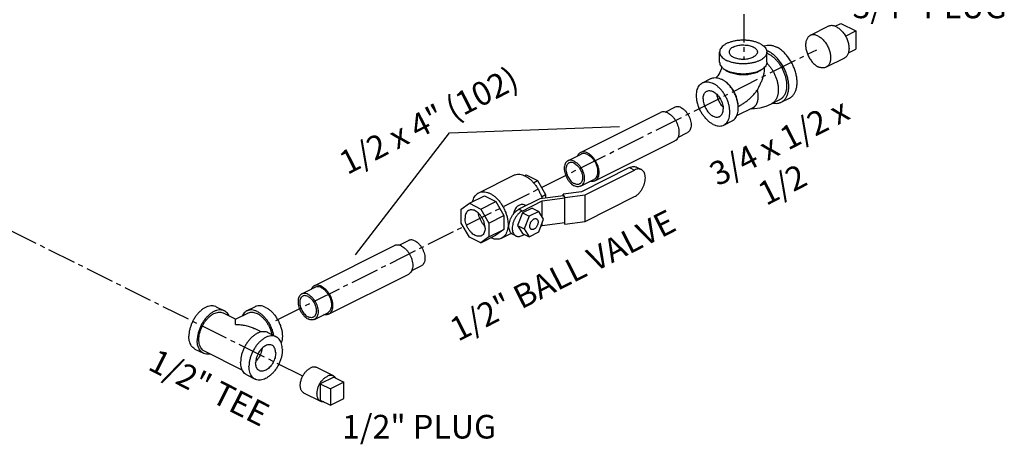
# Model space of a CAD drawing. Units: inches. Extents: x 4.3 to 83.8, y 2.2 to 102.
# Drawn here: x 55.3 to 81.3, y 26.9 to 38.2 of the extents above; entities that cross this region are included whole.
import ezdxf

# ---------------------------------------------------------------- set-up
doc = ezdxf.new("R2010")
doc.units = ezdxf.units.IN
doc.header["$MEASUREMENT"] = 0
doc.linetypes.add('CENTER2', pattern=[1.125, 0.75, -0.125, 0.125, -0.125])
doc.layers.add('CEN', color=7, linetype='CENTER2')
doc.layers.add('text', color=7, linetype='Continuous')
doc.styles.get("Standard").update_dxf_attribs({"font": 'ARIAL.TTF'})

msp = doc.modelspace()

# ---------------------------------------------------------------- linework, layer by layer
at = {"linetype": 'Continuous'}
for p, q in [((76.845, 37.981), (76.995, 38.056)), ((76.995, 38.056), (77.392, 37.857)), ((76.675, 37.978), (76.188, 37.735)), ((77.122, 37.722), (77.392, 37.857)), ((77.392, 37.857), (77.392, 37.37)), ((73.791, 37.028), (73.791, 37.299)), ((75.041, 37.028), (75.041, 37.299)), ((77.198, 37.273), (77.392, 37.37)), ((77.094, 37.139), (76.608, 36.896)), ((73.341, 36.486), (73.562, 36.596)), ((75.166, 35.931), (75.387, 36.041)), ((75.422, 35.971), (75.643, 36.082)), ((70.11, 34.641), (72.231, 35.701)), ((72.354, 35.712), (72.605, 35.838)), ((74.668, 35.821), (74.241, 35.608)), ((73.9, 35.368), (74.121, 35.478)), ((70.485, 33.889), (72.607, 34.95)), ((72.689, 35.041), (72.94, 35.167)), ((69.776, 34.424), (70.13, 34.6)), ((71.408, 34.244), (70.134, 33.606)), ((70.229, 33.524), (71.539, 34.178)), ((71.408, 34.244), (71.539, 34.178)), ((71.59, 34.255), (71.72, 34.19)), ((67.417, 33.576), (68.345, 34.04)), ((68.629, 34.028), (68.672, 34.049)), ((68.672, 34.049), (68.973, 33.898)), ((68.865, 33.844), (68.973, 33.898)), ((68.973, 33.898), (69.187, 33.529)), ((70.112, 33.753), (70.465, 33.93)), ((67.169, 33.298), (67.567, 33.497)), ((67.567, 33.497), (67.868, 33.346)), ((69.034, 33.417), (68.48, 33.14)), ((68.568, 33.095), (69.098, 33.36)), ((69.658, 33.5), (69.034, 33.417)), ((69.074, 33.473), (69.187, 33.529)), ((69.098, 33.36), (69.691, 33.44)), ((69.098, 32.931), (69.098, 33.36)), ((69.187, 33.529), (69.187, 33.437)), ((70.134, 33.606), (69.651, 33.542)), ((69.651, 33.542), (69.698, 33.452)), ((69.651, 33.499), (69.651, 33.542)), ((69.658, 33.5), (69.691, 33.44)), ((69.691, 32.79), (69.691, 33.44)), ((69.698, 33.452), (70.229, 33.524)), ((69.698, 32.749), (69.698, 33.452)), ((70.229, 32.82), (70.229, 33.524)), ((70.229, 32.82), (71.539, 33.475)), ((66.955, 33.143), (67.169, 33.298)), ((66.955, 32.773), (66.955, 33.143)), ((67.169, 33.298), (67.471, 33.147)), ((67.471, 33.147), (67.868, 33.346)), ((67.471, 33.147), (67.685, 32.778)), ((67.868, 33.346), (68.082, 32.977)), ((68.568, 33.095), (68.48, 33.14)), ((68.828, 33.171), (68.573, 33.044)), ((68.672, 33.236), (68.661, 33.241)), ((68.828, 33.171), (69.005, 33.083)), ((67.685, 32.778), (68.082, 32.977)), ((68.082, 32.977), (68.082, 32.609)), ((68.573, 33.044), (68.446, 32.709)), ((68.573, 33.044), (68.75, 32.955)), ((68.75, 32.955), (68.622, 32.621)), ((69.005, 33.083), (68.75, 32.955)), ((69.133, 32.876), (69.005, 33.083)), ((69.005, 32.542), (69.133, 32.876)), ((67.169, 32.405), (66.955, 32.773)), ((67.685, 32.778), (67.685, 32.41)), ((67.685, 32.41), (68.082, 32.609)), ((68.082, 32.609), (67.867, 32.453)), ((68.446, 32.709), (68.622, 32.621)), ((68.446, 32.709), (68.573, 32.502)), ((68.622, 32.621), (68.75, 32.414)), ((69.063, 32.693), (69.098, 32.711)), ((69.098, 32.711), (69.691, 32.79)), ((69.098, 32.711), (69.098, 32.786)), ((69.677, 32.788), (69.698, 32.749)), ((69.698, 32.749), (70.229, 32.82)), ((65.309, 32.19), (65.56, 32.315)), ((67.47, 32.254), (67.169, 32.405)), ((67.47, 32.254), (67.867, 32.453)), ((67.685, 32.41), (67.47, 32.254)), ((68.018, 32.374), (68.279, 32.505)), ((68.4, 32.435), (68.312, 32.479)), ((68.568, 32.446), (68.627, 32.475)), ((68.573, 32.502), (68.75, 32.414)), ((68.75, 32.414), (69.005, 32.542)), ((63.065, 31.118), (65.186, 32.179)), ((65.644, 31.519), (65.895, 31.645)), ((63.441, 30.367), (65.562, 31.428)), ((62.731, 30.901), (63.085, 31.078)), ((60.466, 30.564), (60.687, 30.454)), ((61.498, 30.564), (61.277, 30.454)), ((60.982, 30.236), (60.659, 30.398)), ((60.982, 30.236), (61.305, 30.398)), ((63.067, 30.23), (63.42, 30.407)), ((61.661, 29.897), (61.485, 29.985)), ((61.836, 29.879), (62.057, 29.769)), ((59.907, 29.446), (60.128, 29.335)), ((61.157, 28.891), (60.156, 29.391)), ((63.569, 28.733), (63.127, 28.954)), ((61.277, 28.761), (61.498, 28.65)), ((63.578, 28.703), (63.224, 28.526)), ((63.578, 28.703), (63.843, 28.57)), ((63.224, 28.526), (63.489, 28.393)), ((63.224, 28.526), (63.224, 28.093)), ((63.843, 28.57), (63.489, 28.393)), ((63.843, 28.137), (63.843, 28.57)), ((63.233, 28.062), (62.791, 28.283)), ((63.489, 28.393), (63.489, 27.96)), ((63.224, 28.093), (63.489, 27.96)), ((63.489, 27.96), (63.843, 28.137))]:
    msp.add_line(p, q, dxfattribs=at)
for points in [[(73.846, 36.903), (73.841, 36.883), (73.83, 36.842), (73.814, 36.799), (73.793, 36.755), (73.77, 36.712), (73.745, 36.673), (73.719, 36.639), (73.702, 36.62)], [(74.974, 36.887), (74.968, 36.802), (74.959, 36.735)], [(74.626, 35.8), (74.711, 35.803), (74.868, 35.826), (75.022, 35.87), (75.166, 35.931)]]:
    msp.add_lwpolyline(points, dxfattribs=at)
for points, start_tangent, end_tangent in [([(76.884, 37.964), (76.844, 37.981), (76.805, 37.992), (76.767, 37.997), (76.73, 37.995), (76.696, 37.987), (76.675, 37.978)], (-0.894427, 0.447214), (-0.89448, -0.447109)), ([(76.884, 37.964), (76.924, 37.941), (76.963, 37.913), (77.002, 37.879), (77.038, 37.841), (77.072, 37.798), (77.104, 37.752), (77.132, 37.704), (77.157, 37.653), (77.178, 37.6), (77.194, 37.547), (77.206, 37.495), (77.213, 37.443), (77.216, 37.393), (77.213, 37.345), (77.206, 37.3), (77.194, 37.259), (77.178, 37.223), (77.157, 37.191), (77.132, 37.165), (77.104, 37.145), (77.094, 37.139)], (0.894427, -0.447214), (-0.89448, -0.447109)), ([(74.858, 37.52), (74.784, 37.552), (74.7, 37.577), (74.609, 37.596), (74.514, 37.607), (74.416, 37.611), (74.319, 37.607), (74.223, 37.596), (74.133, 37.577), (74.049, 37.552), (73.974, 37.52), (73.911, 37.482), (73.859, 37.441), (73.822, 37.395), (73.799, 37.348), (73.791, 37.299)], (-0.894427, 0.447214), (0.000001, -1)), ([(76.188, 37.735), (76.178, 37.729), (76.15, 37.709), (76.125, 37.682), (76.105, 37.651), (76.088, 37.614), (76.076, 37.573), (76.069, 37.529), (76.067, 37.481), (76.069, 37.431), (76.076, 37.379), (76.088, 37.326), (76.105, 37.273), (76.125, 37.221), (76.15, 37.17), (76.178, 37.121), (76.21, 37.075), (76.244, 37.033), (76.28, 36.994), (76.319, 36.961), (76.358, 36.932), (76.398, 36.909)], (-0.89448, -0.447109), (0.894427, -0.447214)), ([(76.398, 37.721), (76.358, 37.738), (76.319, 37.749), (76.28, 37.754), (76.244, 37.752), (76.21, 37.744), (76.188, 37.735)], (-0.894427, 0.447214), (-0.89448, -0.447109)), ([(76.398, 37.721), (76.438, 37.698), (76.477, 37.67), (76.516, 37.636), (76.552, 37.598), (76.586, 37.555), (76.618, 37.509), (76.646, 37.46), (76.671, 37.41), (76.692, 37.357), (76.708, 37.304), (76.72, 37.252), (76.727, 37.2), (76.729, 37.15), (76.727, 37.102), (76.72, 37.057), (76.708, 37.016), (76.692, 36.98), (76.671, 36.948), (76.646, 36.922), (76.618, 36.902), (76.608, 36.896)], (0.894427, -0.447214), (-0.89448, -0.447109)), ([(73.791, 37.299), (73.799, 37.25), (73.822, 37.202), (73.859, 37.157), (73.911, 37.115), (73.974, 37.078)], (0.000001, -1), (0.894427, -0.447214)), ([(75.041, 37.299), (75.034, 37.25), (75.011, 37.202), (74.973, 37.157), (74.922, 37.115), (74.858, 37.078), (74.784, 37.046), (74.7, 37.02), (74.609, 37.002), (74.514, 36.99), (74.416, 36.986), (74.319, 36.99), (74.223, 37.002), (74.133, 37.02), (74.049, 37.046), (73.974, 37.078)], (0.000001, -1), (-0.894427, 0.447214)), ([(74.151, 37.431), (74.107, 37.405), (74.073, 37.374), (74.051, 37.342), (74.042, 37.307), (74.041, 37.299)], (-0.894427, -0.447214), (0.001715, -0.999999)), ([(74.041, 37.299), (74.045, 37.273), (74.061, 37.239), (74.089, 37.207), (74.128, 37.179), (74.177, 37.154), (74.234, 37.135), (74.297, 37.121), (74.365, 37.113), (74.434, 37.111), (74.502, 37.116), (74.568, 37.127), (74.628, 37.144), (74.682, 37.166)], (0.001715, -0.999999), (0.894427, 0.447214)), ([(74.151, 37.431), (74.204, 37.453), (74.265, 37.47), (74.331, 37.481), (74.399, 37.486), (74.468, 37.484), (74.536, 37.477), (74.599, 37.463), (74.656, 37.443), (74.705, 37.419), (74.744, 37.39), (74.772, 37.358), (74.788, 37.325), (74.791, 37.299)], (0.894427, 0.447214), (0.001715, -0.999999)), ([(74.791, 37.299), (74.791, 37.29), (74.781, 37.256), (74.759, 37.223), (74.726, 37.193), (74.682, 37.166)], (0.001715, -0.999999), (-0.894427, -0.447214)), ([(74.858, 37.52), (74.922, 37.482), (74.973, 37.441), (75.011, 37.395), (75.034, 37.348), (75.041, 37.299)], (0.894427, -0.447214), (0.000001, -1)), ([(74.959, 37.452), (74.982, 37.462), (75.054, 37.48), (75.133, 37.481), (75.216, 37.464), (75.3, 37.429)], (0.896925, 0.442183), (0.894427, -0.447214)), ([(75.036, 37.338), (75.079, 37.319)], (0.92783, -0.373003), (0.894427, -0.447214)), ([(75.042, 37.268), (75.046, 37.267), (75.079, 37.251)], (0.926652, -0.37592), (0.894427, -0.447214)), ([(75.422, 35.971), (75.462, 35.996), (75.517, 36.047), (75.562, 36.114), (75.594, 36.194), (75.614, 36.285), (75.621, 36.385), (75.614, 36.492), (75.594, 36.603), (75.562, 36.716), (75.517, 36.827), (75.462, 36.933), (75.397, 37.033), (75.325, 37.124), (75.247, 37.203), (75.164, 37.268), (75.079, 37.319)], (0.894314, 0.447439), (-0.894427, 0.447214)), ([(75.643, 36.082), (75.683, 36.106), (75.738, 36.158), (75.783, 36.224), (75.815, 36.304), (75.835, 36.395), (75.842, 36.496), (75.835, 36.603), (75.815, 36.714), (75.783, 36.826), (75.738, 36.937), (75.683, 37.044), (75.618, 37.144), (75.546, 37.234), (75.468, 37.313), (75.385, 37.379), (75.3, 37.429)], (0.894314, 0.447439), (-0.894427, 0.447214)), ([(73.791, 37.028), (73.799, 36.979), (73.822, 36.932), (73.859, 36.886), (73.911, 36.844), (73.974, 36.807)], (0.000001, -1), (0.894427, -0.447214)), ([(75.041, 37.028), (75.034, 36.979), (75.011, 36.932), (74.973, 36.886), (74.922, 36.844), (74.858, 36.807), (74.784, 36.775), (74.7, 36.75), (74.609, 36.731), (74.514, 36.719), (74.416, 36.716), (74.319, 36.719), (74.223, 36.731), (74.133, 36.75), (74.049, 36.775), (73.974, 36.807)], (0.000001, -1), (-0.894427, 0.447214)), ([(75.039, 37.008), (75.052, 36.995), (75.082, 36.962), (75.111, 36.928), (75.139, 36.892), (75.165, 36.854), (75.19, 36.815), (75.214, 36.774), (75.235, 36.733), (75.255, 36.69), (75.274, 36.647), (75.29, 36.604), (75.304, 36.56), (75.316, 36.516), (75.326, 36.472), (75.334, 36.429), (75.34, 36.386), (75.343, 36.344), (75.344, 36.302), (75.343, 36.262), (75.34, 36.224), (75.334, 36.186), (75.326, 36.151), (75.316, 36.117), (75.304, 36.085), (75.297, 36.07), (75.29, 36.056), (75.274, 36.028), (75.255, 36.003), (75.246, 35.992), (75.235, 35.981), (75.225, 35.971), (75.214, 35.961), (75.202, 35.953), (75.19, 35.944), (75.178, 35.937), (75.166, 35.931)], (0.71055, -0.703647), (-0.894425, -0.447217)), ([(75.079, 37.251), (75.112, 37.233), (75.145, 37.213), (75.178, 37.189), (75.21, 37.164), (75.242, 37.136), (75.273, 37.105), (75.303, 37.073), (75.332, 37.038), (75.36, 37.002), (75.386, 36.964), (75.411, 36.925), (75.435, 36.885), (75.456, 36.843), (75.476, 36.801), (75.495, 36.758), (75.511, 36.714), (75.525, 36.67), (75.537, 36.626), (75.547, 36.582), (75.555, 36.539), (75.561, 36.496), (75.564, 36.454), (75.565, 36.413), (75.564, 36.373), (75.561, 36.334), (75.555, 36.297), (75.547, 36.261), (75.537, 36.227), (75.525, 36.196), (75.518, 36.181), (75.511, 36.166), (75.495, 36.139), (75.476, 36.114), (75.467, 36.102), (75.456, 36.092), (75.446, 36.081), (75.435, 36.072), (75.423, 36.063), (75.411, 36.055), (75.399, 36.047), (75.387, 36.041)], (0.894427, -0.447214), (-0.894426, -0.447215)), ([(73.971, 36.802), (73.966, 36.805), (73.931, 36.832)], (-0.839723, 0.543015), (-0.761322, 0.648374)), ([(74.019, 36.775), (73.971, 36.802)], (-0.894427, 0.447214), (-0.839723, 0.543015)), ([(74.901, 36.832), (74.867, 36.805), (74.814, 36.775), (74.753, 36.749), (74.686, 36.727), (74.613, 36.71), (74.536, 36.699), (74.456, 36.693), (74.376, 36.693), (74.297, 36.699), (74.22, 36.71), (74.147, 36.727), (74.079, 36.749), (74.019, 36.775)], (-0.761331, -0.648364), (-0.894427, 0.447214)), ([(76.608, 36.896), (76.586, 36.887), (76.552, 36.879), (76.516, 36.877), (76.477, 36.881), (76.438, 36.892), (76.398, 36.909)], (-0.89448, -0.447109), (-0.894427, 0.447214)), ([(73.621, 35.385), (73.552, 35.427), (73.484, 35.48), (73.42, 35.545), (73.361, 35.619), (73.308, 35.7), (73.263, 35.787), (73.227, 35.878), (73.201, 35.97), (73.184, 36.06), (73.179, 36.148), (73.184, 36.23), (73.201, 36.304), (73.227, 36.369), (73.263, 36.424), (73.308, 36.466), (73.341, 36.486)], (-0.894427, 0.447214), (0.894314, 0.447439)), ([(73.341, 36.486), (73.361, 36.494), (73.42, 36.509), (73.484, 36.51), (73.552, 36.496), (73.621, 36.468)], (0.894314, 0.447439), (0.894427, -0.447214)), ([(73.562, 36.596), (73.582, 36.605), (73.641, 36.62), (73.705, 36.62), (73.773, 36.606), (73.842, 36.578)], (0.894314, 0.447439), (0.894427, -0.447214)), ([(73.889, 36.552), (73.842, 36.578)], (-0.845304, 0.534286), (-0.894427, 0.447214)), ([(74.282, 35.86), (74.278, 35.904), (74.262, 35.994), (74.236, 36.086), (74.199, 36.177), (74.154, 36.264), (74.102, 36.345), (74.042, 36.419), (73.978, 36.484), (73.911, 36.537), (73.889, 36.552)], (-0.063459, 0.997984), (-0.845304, 0.534286)), ([(74.284, 35.86), (74.28, 35.932), (74.268, 36.006), (74.248, 36.081), (74.221, 36.155), (74.187, 36.228), (74.146, 36.297), (74.101, 36.362), (74.051, 36.42), (73.998, 36.471), (73.943, 36.513), (73.938, 36.517)], (0, 1), (-0.834571, 0.5509)), ([(74.959, 36.735), (74.958, 36.73), (74.949, 36.686), (74.937, 36.641), (74.922, 36.596), (74.906, 36.55), (74.887, 36.505), (74.867, 36.459), (74.845, 36.411), (74.82, 36.358), (74.791, 36.299)], (-0.163818, -0.986491), (-0.43302, -0.901385)), ([(73.356, 36.059), (73.36, 36.117), (73.374, 36.168), (73.395, 36.21), (73.425, 36.243), (73.453, 36.262)], (0, 1), (0.89414, 0.447788)), ([(73.453, 36.262), (73.461, 36.266), (73.503, 36.277), (73.548, 36.275), (73.596, 36.262), (73.645, 36.238), (73.693, 36.203), (73.739, 36.158), (73.781, 36.106), (73.817, 36.048), (73.846, 35.985), (73.868, 35.92), (73.882, 35.856), (73.886, 35.794)], (0.89414, 0.447788), (0, -1)), ([(73.9, 35.368), (73.933, 35.388), (73.978, 35.43), (74.015, 35.484), (74.041, 35.549), (74.057, 35.624), (74.063, 35.706), (74.057, 35.793), (74.041, 35.884), (74.015, 35.976), (73.978, 36.066), (73.933, 36.153), (73.881, 36.235), (73.822, 36.309), (73.757, 36.373), (73.69, 36.427), (73.621, 36.468)], (0.894314, 0.447439), (-0.894427, 0.447214)), ([(74.284, 35.86), (74.323, 35.881), (74.362, 35.903), (74.401, 35.927), (74.439, 35.952), (74.478, 35.98), (74.516, 36.009), (74.554, 36.039), (74.591, 36.072), (74.627, 36.106), (74.663, 36.142), (74.697, 36.179), (74.73, 36.218), (74.762, 36.258), (74.791, 36.299)], (0.894351, 0.447366), (0.565533, 0.824725)), ([(74.668, 35.821), (74.678, 35.827), (74.688, 35.833), (74.698, 35.839), (74.707, 35.847), (74.716, 35.854), (74.725, 35.863), (74.733, 35.872), (74.741, 35.881), (74.756, 35.901), (74.77, 35.924), (74.776, 35.936), (74.781, 35.948), (74.791, 35.974), (74.799, 36.002), (74.806, 36.031), (74.81, 36.061), (74.813, 36.093), (74.814, 36.126), (74.813, 36.159), (74.81, 36.194), (74.806, 36.229), (74.799, 36.264), (74.791, 36.299)], (0.894424, 0.44722), (-0.244599, 0.969624)), ([(73.356, 36.059), (73.36, 35.997), (73.374, 35.933), (73.395, 35.868), (73.425, 35.806), (73.461, 35.747), (73.503, 35.695), (73.548, 35.651), (73.596, 35.616), (73.645, 35.591), (73.693, 35.578), (73.739, 35.577), (73.781, 35.588), (73.789, 35.591)], (0, -1), (0.89414, 0.447788)), ([(73.713, 36.184), (73.714, 36.174), (73.727, 36.11), (73.749, 36.045), (73.778, 35.983), (73.815, 35.924), (73.856, 35.872), (73.881, 35.846)], (0.120758, -0.992682), (0.722017, -0.691875)), ([(75.205, 35.948), (75.247, 35.942), (75.325, 35.942), (75.397, 35.96), (75.422, 35.971)], (0.978985, -0.203934), (0.894314, 0.447439)), ([(72.419, 35.689), (72.361, 35.711), (72.305, 35.719), (72.254, 35.711), (72.231, 35.701)], (-0.894427, 0.447214), (-0.894401, -0.447266)), ([(72.772, 35.827), (72.717, 35.848), (72.664, 35.853), (72.616, 35.843), (72.605, 35.838)], (-0.894427, 0.447214), (-0.893993, -0.44808)), ([(72.772, 35.827), (72.827, 35.793), (72.88, 35.745), (72.928, 35.687), (72.969, 35.621), (73.002, 35.55), (73.025, 35.477), (73.036, 35.405), (73.036, 35.337), (73.025, 35.276), (73.002, 35.225), (72.969, 35.187), (72.94, 35.167)], (0.894427, -0.447214), (-0.893993, -0.44808)), ([(73.789, 35.591), (73.817, 35.61), (73.846, 35.643), (73.868, 35.686), (73.882, 35.737), (73.886, 35.794)], (0.89414, 0.447788), (0, 1)), ([(74.121, 35.478), (74.154, 35.498), (74.199, 35.54), (74.236, 35.595), (74.262, 35.66), (74.278, 35.734), (74.284, 35.816), (74.282, 35.86)], (0.894314, 0.447439), (-0.063459, 0.997984)), ([(72.419, 35.689), (72.477, 35.653), (72.532, 35.605), (72.584, 35.546), (72.629, 35.478), (72.666, 35.404), (72.693, 35.328), (72.71, 35.251), (72.716, 35.177), (72.71, 35.109), (72.693, 35.049), (72.666, 35), (72.629, 34.963), (72.607, 34.95)], (0.894427, -0.447214), (-0.894401, -0.447266)), ([(73.621, 35.385), (73.69, 35.358), (73.757, 35.344), (73.822, 35.344), (73.881, 35.359), (73.9, 35.368)], (0.894427, -0.447214), (0.894314, 0.447439)), ([(70.297, 34.629), (70.24, 34.651), (70.184, 34.658), (70.132, 34.65), (70.11, 34.641)], (-0.894427, 0.447214), (-0.894401, -0.447266)), ([(69.776, 34.424), (69.747, 34.404), (69.714, 34.365), (69.692, 34.315), (69.68, 34.254), (69.68, 34.186), (69.692, 34.114), (69.714, 34.041), (69.747, 33.969), (69.788, 33.903), (69.836, 33.845), (69.889, 33.798), (69.944, 33.763)], (-0.893993, -0.44808), (0.894427, -0.447214)), ([(69.944, 34.413), (69.889, 34.433), (69.836, 34.439), (69.788, 34.429), (69.776, 34.424)], (-0.894427, 0.447214), (-0.893993, -0.44808)), ([(69.944, 34.413), (69.999, 34.378), (70.052, 34.331), (70.1, 34.273), (70.141, 34.207), (70.174, 34.136), (70.196, 34.062), (70.208, 33.99), (70.208, 33.922), (70.196, 33.862), (70.174, 33.811), (70.141, 33.772), (70.112, 33.753)], (0.894427, -0.447214), (-0.893993, -0.44808)), ([(70.11, 34.641), (70.087, 34.627), (70.051, 34.591), (70.027, 34.55)], (-0.894401, -0.447266), (-0.410391, -0.911909)), ([(70.297, 34.59), (70.242, 34.61), (70.19, 34.616), (70.142, 34.606), (70.13, 34.6)], (-0.894427, 0.447214), (-0.893993, -0.44808)), ([(70.297, 34.629), (70.355, 34.593), (70.411, 34.544), (70.462, 34.485), (70.507, 34.417), (70.544, 34.344), (70.572, 34.267), (70.589, 34.19), (70.594, 34.117), (70.589, 34.048), (70.572, 33.989), (70.544, 33.939), (70.507, 33.903), (70.485, 33.889)], (0.894427, -0.447214), (-0.894401, -0.447266)), ([(70.297, 34.59), (70.353, 34.555), (70.405, 34.508), (70.453, 34.45), (70.495, 34.384), (70.527, 34.313), (70.55, 34.239), (70.561, 34.167), (70.561, 34.099), (70.55, 34.039), (70.527, 33.988), (70.495, 33.949), (70.465, 33.93)], (0.894427, -0.447214), (-0.893993, -0.44808)), ([(69.805, 34.366), (69.78, 34.35), (69.753, 34.318), (69.735, 34.276), (69.725, 34.226), (69.725, 34.169), (69.735, 34.11), (69.753, 34.049), (69.78, 33.99), (69.815, 33.935), (69.854, 33.887), (69.898, 33.848), (69.944, 33.819)], (-0.893993, -0.44808), (0.894427, -0.447214)), ([(69.944, 34.358), (69.898, 34.375), (69.854, 34.379), (69.815, 34.371), (69.805, 34.366)], (-0.894427, 0.447214), (-0.893993, -0.44808)), ([(69.944, 34.358), (69.99, 34.329), (70.033, 34.29), (70.073, 34.241), (70.107, 34.187), (70.134, 34.128), (70.153, 34.067), (70.163, 34.007), (70.163, 33.951), (70.153, 33.9), (70.134, 33.858), (70.107, 33.826), (70.083, 33.81)], (0.894427, -0.447214), (-0.893993, -0.44808)), ([(71.408, 34.244), (71.464, 34.265), (71.518, 34.272), (71.567, 34.264), (71.59, 34.255)], (0.894427, 0.447214), (0.894411, -0.447246)), ([(71.72, 34.19), (71.698, 34.199), (71.649, 34.206), (71.595, 34.199), (71.539, 34.178)], (-0.894411, 0.447246), (-0.894427, -0.447214)), ([(71.539, 33.475), (71.595, 33.509), (71.649, 33.556), (71.698, 33.614), (71.742, 33.679), (71.778, 33.75), (71.804, 33.824), (71.82, 33.899), (71.826, 33.97), (71.82, 34.036), (71.804, 34.094), (71.778, 34.141), (71.742, 34.177), (71.72, 34.19)], (0.894427, 0.447214), (-0.894411, 0.447246)), ([(68.345, 34.04), (68.378, 34.054), (68.439, 34.066), (68.505, 34.065), (68.575, 34.05), (68.645, 34.021)], (0.894483, 0.447102), (0.894427, -0.447214)), ([(68.645, 34.021), (68.716, 33.979), (68.785, 33.925), (68.852, 33.86), (68.913, 33.786), (68.969, 33.704), (69.017, 33.616), (69.057, 33.524), (69.088, 33.43), (69.089, 33.424)], (0.894427, -0.447214), (0.259821, -0.965657)), ([(70.485, 33.889), (70.462, 33.88), (70.411, 33.872), (70.363, 33.878)], (-0.894401, -0.447266), (-0.975592, 0.219591)), ([(70.083, 33.81), (70.073, 33.806), (70.033, 33.797), (69.99, 33.802), (69.944, 33.819)], (-0.893993, -0.44808), (-0.894427, 0.447214)), ([(70.112, 33.753), (70.1, 33.748), (70.052, 33.738), (69.999, 33.743), (69.944, 33.763)], (-0.893993, -0.44808), (-0.894427, 0.447214)), ([(67.255, 33.341), (67.275, 33.409), (67.306, 33.472), (67.346, 33.523), (67.394, 33.563), (67.417, 33.576)], (0.21047, 0.9776), (0.894483, 0.447102)), ([(67.417, 33.576), (67.45, 33.59), (67.511, 33.602), (67.577, 33.601), (67.647, 33.586), (67.717, 33.557)], (0.894483, 0.447102), (0.894427, -0.447214)), ([(67.717, 33.557), (67.788, 33.515), (67.857, 33.461), (67.923, 33.396), (67.985, 33.322), (68.04, 33.24), (68.089, 33.152), (68.129, 33.06), (68.16, 32.966), (68.181, 32.873), (68.191, 32.782), (68.191, 32.695), (68.181, 32.614), (68.16, 32.541), (68.129, 32.478), (68.089, 32.426), (68.04, 32.387), (68.018, 32.374)], (0.894427, -0.447214), (-0.894483, -0.447102)), ([(67.152, 33.111), (67.142, 33.106), (67.105, 33.074), (67.077, 33.029), (67.06, 32.973), (67.054, 32.909)], (-0.894881, -0.446305), (0, -1)), ([(67.585, 32.643), (67.579, 32.714), (67.562, 32.787), (67.534, 32.86), (67.497, 32.929), (67.452, 32.991), (67.402, 33.044), (67.347, 33.085), (67.292, 33.113), (67.238, 33.126), (67.187, 33.124), (67.152, 33.111)], (0, 1), (-0.894881, -0.446305)), ([(68.312, 32.479), (68.292, 32.491), (68.259, 32.524), (68.235, 32.568), (68.22, 32.621), (68.215, 32.682), (68.22, 32.748), (68.235, 32.817), (68.259, 32.885), (68.292, 32.951), (68.332, 33.011), (68.378, 33.064), (68.428, 33.107), (68.48, 33.14)], (-0.894411, 0.447246), (0.894427, 0.447214)), ([(68.568, 33.095), (68.516, 33.063), (68.467, 33.02), (68.421, 32.967), (68.381, 32.907), (68.348, 32.841), (68.323, 32.772), (68.308, 32.704), (68.303, 32.638), (68.308, 32.577), (68.323, 32.524), (68.348, 32.48), (68.381, 32.447), (68.4, 32.435)], (-0.894427, -0.447214), (0.894411, -0.447246)), ([(68.479, 33.245), (68.443, 33.222), (68.407, 33.185), (68.377, 33.138), (68.352, 33.084), (68.333, 33.025), (68.328, 33.006)], (-0.894427, -0.447214), (-0.234452, -0.972128)), ([(68.661, 33.241), (68.616, 33.258), (68.566, 33.265), (68.519, 33.26), (68.479, 33.245)], (-0.894366, 0.447337), (-0.894427, -0.447214)), ([(67.487, 32.441), (67.452, 32.429), (67.402, 32.426), (67.347, 32.439), (67.292, 32.467), (67.238, 32.508), (67.187, 32.561), (67.142, 32.623), (67.105, 32.692), (67.077, 32.765), (67.06, 32.838), (67.054, 32.909)], (-0.894881, -0.446305), (0, 1)), ([(67.58, 32.696), (67.541, 32.738), (67.496, 32.8), (67.459, 32.869), (67.431, 32.942), (67.414, 33.015), (67.411, 33.033)], (-0.721207, 0.69272), (-0.121598, 0.992579)), ([(68.767, 32.693), (68.771, 32.73), (68.782, 32.768), (68.799, 32.805), (68.822, 32.838), (68.849, 32.865), (68.877, 32.884), (68.906, 32.893), (68.933, 32.893), (68.947, 32.888)], (0, 1), (0.895059, -0.445949)), ([(68.947, 32.888), (68.956, 32.883), (68.973, 32.864), (68.984, 32.837), (68.988, 32.804)], (0.895059, -0.445949), (0, -1)), ([(67.585, 32.643), (67.579, 32.579), (67.562, 32.523), (67.534, 32.478), (67.497, 32.446), (67.487, 32.441)], (0, -1), (-0.894881, -0.446305)), ([(68.808, 32.609), (68.799, 32.614), (68.782, 32.633), (68.771, 32.66), (68.767, 32.693)], (-0.895059, 0.445949), (0, 1)), ([(68.988, 32.804), (68.984, 32.767), (68.973, 32.729), (68.956, 32.692), (68.933, 32.659), (68.906, 32.632), (68.877, 32.613), (68.849, 32.603), (68.822, 32.604), (68.808, 32.609)], (0, -1), (-0.895059, 0.445949)), ([(65.728, 32.305), (65.672, 32.325), (65.62, 32.331), (65.572, 32.321), (65.56, 32.315)], (-0.894427, 0.447214), (-0.893993, -0.44808)), ([(68.018, 32.374), (67.985, 32.36), (67.923, 32.348), (67.857, 32.349), (67.788, 32.364), (67.733, 32.385)], (-0.894483, -0.447102), (-0.908803, 0.417226)), ([(68.4, 32.435), (68.421, 32.427), (68.467, 32.42), (68.516, 32.426), (68.568, 32.446)], (0.894411, -0.447246), (0.894427, 0.447214)), ([(65.374, 32.167), (65.316, 32.189), (65.26, 32.196), (65.209, 32.188), (65.186, 32.179)], (-0.894427, 0.447214), (-0.894401, -0.447266)), ([(65.374, 32.167), (65.432, 32.131), (65.488, 32.083), (65.539, 32.023), (65.584, 31.955), (65.621, 31.882), (65.648, 31.805), (65.665, 31.729), (65.671, 31.655), (65.665, 31.587), (65.648, 31.527), (65.621, 31.478), (65.584, 31.441), (65.562, 31.428)], (0.894427, -0.447214), (-0.894401, -0.447266)), ([(65.728, 32.305), (65.783, 32.27), (65.835, 32.223), (65.883, 32.165), (65.925, 32.099), (65.957, 32.028), (65.98, 31.954), (65.991, 31.882), (65.991, 31.814), (65.98, 31.754), (65.957, 31.703), (65.925, 31.664), (65.895, 31.645)], (0.894427, -0.447214), (-0.893993, -0.44808)), ([(63.065, 31.118), (63.043, 31.105), (63.006, 31.068), (62.982, 31.027)], (-0.894401, -0.447266), (-0.410391, -0.911909)), ([(63.253, 31.106), (63.195, 31.128), (63.139, 31.136), (63.088, 31.128), (63.065, 31.118)], (-0.894427, 0.447214), (-0.894401, -0.447266)), ([(63.253, 31.067), (63.198, 31.088), (63.145, 31.093), (63.097, 31.083), (63.085, 31.078)], (-0.894427, 0.447214), (-0.893993, -0.44808)), ([(63.253, 31.106), (63.311, 31.07), (63.366, 31.022), (63.418, 30.963), (63.463, 30.895), (63.5, 30.821), (63.527, 30.745), (63.544, 30.668), (63.55, 30.594), (63.544, 30.526), (63.527, 30.466), (63.5, 30.417), (63.463, 30.38), (63.441, 30.367)], (0.894427, -0.447214), (-0.894401, -0.447266)), ([(63.253, 31.067), (63.308, 31.033), (63.361, 30.985), (63.409, 30.927), (63.45, 30.861), (63.482, 30.79), (63.505, 30.717), (63.516, 30.645), (63.516, 30.577), (63.505, 30.516), (63.482, 30.465), (63.45, 30.427), (63.42, 30.407)], (0.894427, -0.447214), (-0.893993, -0.44808)), ([(62.731, 30.901), (62.702, 30.882), (62.67, 30.843), (62.647, 30.792), (62.635, 30.732), (62.635, 30.664), (62.647, 30.592), (62.67, 30.518), (62.702, 30.447), (62.743, 30.381), (62.791, 30.323), (62.844, 30.276), (62.899, 30.241)], (-0.893993, -0.44808), (0.894427, -0.447214)), ([(62.76, 30.844), (62.736, 30.828), (62.709, 30.796), (62.69, 30.754), (62.68, 30.703), (62.68, 30.647), (62.69, 30.587), (62.709, 30.526), (62.736, 30.467), (62.77, 30.413), (62.81, 30.365), (62.853, 30.325), (62.899, 30.297)], (-0.893993, -0.44808), (0.894427, -0.447214)), ([(62.899, 30.891), (62.844, 30.911), (62.791, 30.916), (62.743, 30.907), (62.731, 30.901)], (-0.894427, 0.447214), (-0.893993, -0.44808)), ([(62.899, 30.835), (62.853, 30.852), (62.81, 30.857), (62.77, 30.848), (62.76, 30.844)], (-0.894427, 0.447214), (-0.893993, -0.44808)), ([(62.899, 30.891), (62.954, 30.856), (63.007, 30.809), (63.055, 30.751), (63.096, 30.685), (63.129, 30.613), (63.151, 30.54), (63.163, 30.468), (63.163, 30.4), (63.151, 30.339), (63.129, 30.289), (63.096, 30.25), (63.067, 30.23)], (0.894427, -0.447214), (-0.893993, -0.44808)), ([(62.899, 30.835), (62.945, 30.806), (62.989, 30.767), (63.028, 30.719), (63.063, 30.664), (63.09, 30.605), (63.108, 30.545), (63.118, 30.485), (63.118, 30.428), (63.108, 30.378), (63.09, 30.336), (63.063, 30.304), (63.038, 30.288)], (0.894427, -0.447214), (-0.893993, -0.44808)), ([(60.466, 30.564), (60.446, 30.573), (60.387, 30.588), (60.323, 30.588), (60.256, 30.574), (60.186, 30.546), (60.117, 30.505), (60.05, 30.451), (59.986, 30.387), (59.927, 30.313), (59.874, 30.231), (59.829, 30.144), (59.793, 30.054), (59.766, 29.962), (59.75, 29.871), (59.745, 29.784)], (-0.894315, 0.447439), (0, -1)), ([(61.777, 30.546), (61.705, 30.575), (61.634, 30.589), (61.567, 30.586), (61.506, 30.568), (61.498, 30.564)], (-0.894427, 0.447214), (-0.894254, -0.447559)), ([(61.777, 30.546), (61.85, 30.503), (61.921, 30.445), (61.988, 30.376), (62.049, 30.296), (62.103, 30.209), (62.147, 30.116), (62.182, 30.02), (62.206, 29.924), (62.218, 29.829), (62.218, 29.74), (62.206, 29.658), (62.191, 29.607)], (0.894427, -0.447214), (-0.342919, -0.939365)), ([(60.687, 30.454), (60.667, 30.462), (60.608, 30.477), (60.544, 30.478), (60.477, 30.464), (60.407, 30.436), (60.338, 30.395), (60.271, 30.341), (60.207, 30.276), (60.148, 30.203), (60.095, 30.121), (60.05, 30.034), (60.014, 29.943), (59.987, 29.852), (59.971, 29.761), (59.965, 29.674)], (-0.894315, 0.447439), (0, -1)), ([(60.156, 29.391), (60.126, 29.409), (60.086, 29.447), (60.053, 29.496), (60.029, 29.555), (60.015, 29.622), (60.01, 29.696), (60.015, 29.774), (60.029, 29.856), (60.053, 29.938), (60.086, 30.02), (60.126, 30.098), (60.174, 30.172), (60.227, 30.238), (60.285, 30.296), (60.345, 30.345), (60.407, 30.382)], (-0.894314, 0.447439), (0.894427, 0.447214)), ([(60.407, 30.382), (60.47, 30.407), (60.53, 30.419), (60.588, 30.419), (60.641, 30.406), (60.659, 30.398)], (0.894427, 0.447214), (0.894314, -0.447439)), ([(60.808, 30.324), (60.801, 30.337), (60.765, 30.391), (60.72, 30.433), (60.687, 30.454)], (-0.427737, 0.903903), (-0.894315, 0.447439)), ([(60.982, 30.236), (60.982, 30.236), (60.982, 30.236)], (0.000029, 1), (0.932642, -0.360803)), ([(60.982, 30.094), (60.982, 30.108), (60.982, 30.151), (60.982, 30.186), (60.982, 30.214), (60.982, 30.231), (60.982, 30.236)], (-0.000108, 1), (0.000029, 1)), ([(61.277, 30.454), (61.231, 30.424), (61.187, 30.376), (61.156, 30.324)], (-0.894254, -0.447559), (-0.427287, -0.904116)), ([(61.556, 30.436), (61.484, 30.465), (61.413, 30.478), (61.346, 30.476), (61.285, 30.457), (61.277, 30.454)], (-0.894427, 0.447214), (-0.894254, -0.447559)), ([(61.305, 30.398), (61.323, 30.406), (61.376, 30.419), (61.434, 30.419), (61.494, 30.407), (61.556, 30.382), (61.619, 30.345), (61.679, 30.296), (61.737, 30.238), (61.79, 30.172), (61.838, 30.098), (61.878, 30.02), (61.911, 29.938), (61.935, 29.856), (61.941, 29.827)], (0.894315, 0.447439), (0.191903, -0.981414)), ([(61.556, 30.436), (61.629, 30.392), (61.7, 30.335), (61.767, 30.265), (61.828, 30.186), (61.882, 30.099), (61.926, 30.006), (61.961, 29.91), (61.985, 29.813), (61.987, 29.804)], (0.894427, -0.447214), (0.17348, -0.984837)), ([(63.038, 30.288), (63.028, 30.283), (62.989, 30.275), (62.945, 30.28), (62.899, 30.297)], (-0.893993, -0.44808), (-0.894427, 0.447214)), ([(63.067, 30.23), (63.055, 30.225), (63.007, 30.215), (62.954, 30.221), (62.899, 30.241)], (-0.893993, -0.44808), (-0.894427, 0.447214)), ([(63.441, 30.367), (63.418, 30.358), (63.366, 30.35), (63.318, 30.355)], (-0.894401, -0.447266), (-0.975592, 0.219591)), ([(60.982, 30.094), (61.119, 30.087), (61.25, 30.066), (61.369, 30.033), (61.473, 29.991), (61.485, 29.984)], (0.999997, -0.002282), (0.894272, -0.447523)), ([(59.907, 29.446), (59.874, 29.466), (59.829, 29.508), (59.793, 29.562), (59.766, 29.628), (59.75, 29.702), (59.745, 29.784)], (-0.894315, 0.447439), (0, 1)), ([(61.836, 29.879), (61.816, 29.888), (61.757, 29.903), (61.693, 29.903), (61.626, 29.889), (61.556, 29.861), (61.487, 29.82), (61.42, 29.766), (61.356, 29.702), (61.297, 29.628), (61.244, 29.546), (61.199, 29.459), (61.163, 29.369), (61.136, 29.277), (61.12, 29.186), (61.115, 29.099)], (-0.894315, 0.447439), (0, -1)), ([(62.057, 29.769), (62.037, 29.777), (61.978, 29.792), (61.914, 29.793), (61.847, 29.779), (61.777, 29.751), (61.708, 29.71), (61.641, 29.656), (61.577, 29.591), (61.518, 29.518), (61.465, 29.436), (61.42, 29.349), (61.384, 29.258), (61.357, 29.167), (61.341, 29.076), (61.336, 28.989)], (-0.894315, 0.447439), (0, -1)), ([(62.219, 29.43), (62.214, 29.512), (62.198, 29.587), (62.171, 29.652), (62.135, 29.706), (62.09, 29.748), (62.057, 29.769)], (0, 1), (-0.894315, 0.447439)), ([(60.128, 29.335), (60.095, 29.356), (60.05, 29.398), (60.014, 29.452), (59.987, 29.517), (59.971, 29.592), (59.965, 29.674)], (-0.894315, 0.447439), (0, 1)), ([(61.945, 29.545), (61.937, 29.549), (61.896, 29.559), (61.85, 29.558), (61.802, 29.545), (61.753, 29.521), (61.705, 29.486), (61.659, 29.441), (61.618, 29.389), (61.581, 29.33), (61.552, 29.268), (61.53, 29.203), (61.517, 29.139), (61.512, 29.077)], (-0.89414, 0.447788), (0, -1)), ([(61.686, 29.466), (61.685, 29.457), (61.671, 29.393), (61.649, 29.328), (61.62, 29.265), (61.584, 29.207), (61.542, 29.155), (61.517, 29.129)], (-0.120758, -0.992682), (-0.722017, -0.691875)), ([(62.043, 29.342), (62.038, 29.4), (62.025, 29.45), (62.003, 29.493), (61.973, 29.526), (61.945, 29.545)], (0, 1), (-0.89414, 0.447788)), ([(60.303, 29.316), (60.271, 29.311), (60.207, 29.312), (60.148, 29.327), (60.128, 29.335)], (-0.980166, -0.198178), (-0.894315, 0.447439)), ([(62.219, 29.43), (62.214, 29.343), (62.198, 29.252), (62.171, 29.161), (62.135, 29.07), (62.09, 28.983), (62.037, 28.901), (61.978, 28.828), (61.914, 28.763), (61.847, 28.709), (61.777, 28.668), (61.708, 28.64), (61.641, 28.626), (61.577, 28.627), (61.518, 28.642), (61.498, 28.65)], (0, -1), (-0.894315, 0.447439)), ([(62.043, 29.342), (62.038, 29.28), (62.025, 29.216), (62.003, 29.151), (61.973, 29.089), (61.937, 29.03), (61.896, 28.978), (61.85, 28.933), (61.802, 28.898), (61.753, 28.874), (61.705, 28.861), (61.659, 28.86), (61.618, 28.87), (61.61, 28.874)], (0, -1), (-0.89414, 0.447788)), ([(61.277, 28.761), (61.244, 28.781), (61.199, 28.823), (61.163, 28.877), (61.136, 28.943), (61.12, 29.017), (61.115, 29.099)], (-0.894315, 0.447439), (0, 1)), ([(61.498, 28.65), (61.465, 28.671), (61.42, 28.713), (61.384, 28.767), (61.357, 28.832), (61.341, 28.907), (61.336, 28.989)], (-0.894315, 0.447439), (0, 1)), ([(61.61, 28.874), (61.581, 28.893), (61.552, 28.926), (61.53, 28.969), (61.517, 29.02), (61.512, 29.077)], (-0.89414, 0.447788), (0, 1)), ([(62.791, 28.283), (62.778, 28.291), (62.755, 28.31), (62.735, 28.333), (62.719, 28.36), (62.707, 28.392), (62.699, 28.428), (62.694, 28.466), (62.694, 28.507), (62.699, 28.549), (62.707, 28.593), (62.719, 28.637), (62.735, 28.681), (62.755, 28.724), (62.778, 28.765), (62.803, 28.803), (62.831, 28.839), (62.861, 28.872), (62.893, 28.9), (62.926, 28.924), (62.959, 28.943)], (-0.894407, 0.447255), (0.894427, 0.447214)), ([(63.127, 28.954), (63.115, 28.959), (63.087, 28.967), (63.057, 28.969), (63.025, 28.966), (62.992, 28.958), (62.959, 28.943)], (-0.894407, 0.447255), (-0.894427, -0.447214)), ([(63.233, 28.062), (63.22, 28.07), (63.197, 28.089), (63.177, 28.112), (63.161, 28.139), (63.149, 28.171), (63.141, 28.207), (63.136, 28.245), (63.136, 28.286), (63.141, 28.328), (63.149, 28.372), (63.161, 28.416), (63.177, 28.46), (63.197, 28.503), (63.22, 28.544), (63.245, 28.583), (63.273, 28.618), (63.303, 28.651), (63.335, 28.679), (63.368, 28.703), (63.401, 28.722)], (-0.894407, 0.447255), (0.894427, 0.447214)), ([(63.569, 28.733), (63.557, 28.738), (63.529, 28.746), (63.499, 28.748), (63.467, 28.745), (63.434, 28.737), (63.401, 28.722)], (-0.894407, 0.447255), (-0.894427, -0.447214)), ([(63.629, 28.677), (63.625, 28.684), (63.605, 28.707), (63.583, 28.725), (63.569, 28.733)], (-0.538537, 0.842602), (-0.894407, 0.447255)), ([(63.314, 28.047), (63.303, 28.047), (63.273, 28.049), (63.245, 28.057), (63.233, 28.062)], (-0.997278, -0.073731), (-0.894407, 0.447255))]:
    msp.add_spline(points, degree=3, dxfattribs=dict(at, start_tangent=start_tangent, end_tangent=end_tangent))
at = {"layer": 'CEN'}
for p, q in [((74.43, 38.301), (74.43, 37.111)), ((62.757, 28.728), (44.759, 37.685)), ((62.05, 30.201), (76.36, 37.36))]:
    msp.add_line(p, q, dxfattribs=at)
at = {"layer": 'text'}
for p, q in [((66.644, 35.164), (71.138, 35.331)), ((64.159, 31.939), (66.644, 35.164))]:
    msp.add_line(p, q, dxfattribs=at)

# ---------------------------------------------------------------- texts
at = {"layer": 'text', "char_height": 0.625, "width": 11.97917, "attachment_point": 1}
for s, insert in [('3/4" PLUG', (77.308, 38.817)), ('1/2" PLUG', (63.798, 27.705))]:
    msp.add_mtext(s, dxfattribs=dict(at, insert=insert))
at = {"layer": 'text', "char_height": 0.625, "attachment_point": 1}
for s, insert, width, rotation in [('\\pi1.0022;1/2 x 4" (102)', (63.095, 34.315), 7.0896, 27), ('\\pi0.080453;3/4 x 1/2 x \\P\\pi1.5368;1/2', (73.408, 34.274), 4.14624, 27), ('1/2" BALL VALVE', (66.584, 30.191), 7.0896, 27), ('1/2" TEE', (58.913, 29.476), 14.58333, 333)]:
    msp.add_mtext(s, dxfattribs=dict(at, insert=insert, width=width, rotation=rotation))

doc.saveas('drawing.dxf')
